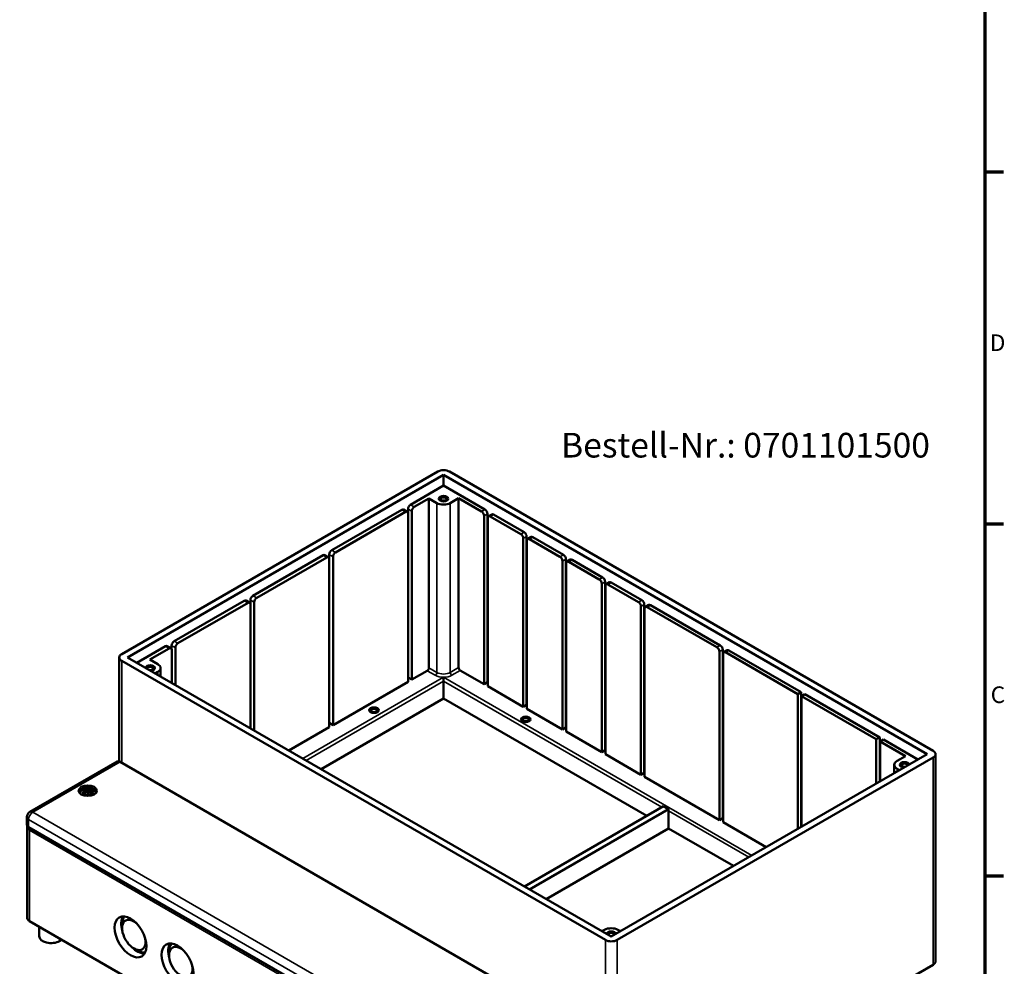
# Model space of a CAD drawing. Units: millimetres. Extents: x 16 to 825, y 16 to 579.
# Drawn here: x 617 to 825, y 129 to 329 of the extents above; entities that cross this region are included whole.
import ezdxf

# ---------------------------------------------------------------- set-up
doc = ezdxf.new("R2010")
doc.units = ezdxf.units.MM
doc.layers.get('0').update_dxf_attribs({"lineweight": 25})
for name, color, linetype, lineweight in [('Rahmen (ISO)', 7, 'Continuous', 70), ('Sichtbar (ISO)', 7, 'Continuous', 50), ('Sichtbar schmal (ISO)', 7, 'Continuous', 35), ('Symbol (ISO)', 7, 'Continuous', 25)]:
    doc.layers.add(name, color=color, linetype=linetype, lineweight=lineweight)
doc.styles.add('Notiztext (DIN)', font='isocpeur.ttf')
doc.styles.add('Textstil44', font='isocpeur.ttf')

# ---------------------------------------------------------------- blocks, each defined once
blk = doc.blocks.new('Ränder Vorgaberahmen')
at = {"layer": 'Rahmen (ISO)'}
for p, q in [((821, 297), (824.9, 297)), ((821, 222.75), (824.9, 222.75)), ((821, 148.5), (824.9, 148.5))]:
    blk.add_line(p, q, dxfattribs=at)
at = {"layer": 'Rahmen (ISO)', "flags": 128}
blk.add_lwpolyline([(20, 20), (20, 574), (821, 574), (821, 20), (20, 20)], dxfattribs=at)
at = {"layer": 'Rahmen (ISO)', "char_height": 3.5, "attachment_point": 7, "style": 'Notiztext (DIN)'}
for s, insert in [('D', (822.05, 258.13)), ('C', (822.23, 183.88))]:
    blk.add_mtext(s, dxfattribs=dict(at, insert=insert))

msp = doc.modelspace()

# ---------------------------------------------------------------- linework, layer by layer
at = {"layer": 'Sichtbar (ISO)'}
for p, q in [((638.9606, 195.3083), (705.6055, 233.7857)), ((640.1981, 194.5939), (706.8429, 233.0713)), ((706.8429, 233.0713), (808.8431, 174.1815)), ((706.8429, 233.0713), (706.8429, 230.8259)), ((708.0803, 233.7857), (810.0805, 174.8959)), ((706.8429, 230.8259), (699.8779, 226.8047)), ((715.558, 225.7943), (706.8429, 230.8259)), ((700.6734, 226.3454), (703.7493, 228.1213)), ((703.7493, 228.1213), (705.4287, 227.1517)), ((703.7493, 228.1213), (703.7493, 192.3873)), ((708.2571, 227.1517), (710.0249, 228.1723)), ((710.0249, 228.1723), (714.8509, 225.386)), ((710.0249, 228.1723), (710.0249, 192.4384)), ((698.0394, 225.7433), (683.2609, 217.2109)), ((684.0564, 216.7516), (698.8349, 225.284)), ((699.2099, 225.3211), (698.4144, 225.7804)), ((699.3476, 225.8861), (699.3476, 225.1244)), ((699.3652, 189.4602), (699.3652, 224.9778)), ((700.1431, 225.4269), (700.1431, 189.9093)), ((715.3812, 188.9499), (715.3812, 224.4675)), ((716.0883, 224.8757), (716.0883, 189.3581)), ((717.0215, 224.77), (716.3144, 224.3617)), ((716.6894, 224.3246), (723.124, 220.6095)), ((723.8311, 221.0178), (717.3965, 224.7328)), ((716.159, 224.0184), (716.159, 188.5008)), ((723.6544, 184.1734), (723.6544, 219.691)), ((724.3615, 220.0992), (724.3615, 184.5816)), ((724.4322, 219.2419), (724.4322, 183.7243)), ((725.2946, 219.9935), (724.5875, 219.5852)), ((724.9625, 219.5481), (731.3972, 215.833)), ((732.1043, 216.2413), (725.6696, 219.9563)), ((681.4224, 216.1494), (666.6439, 207.617)), ((682.5929, 215.7273), (681.7974, 216.1866)), ((682.7306, 216.2923), (682.7306, 215.5305)), ((667.4394, 207.1578), (682.2179, 215.6901)), ((682.7482, 179.8664), (682.7482, 215.384)), ((683.5261, 215.833), (683.5261, 180.3154)), ((731.9275, 179.3969), (731.9275, 214.9145)), ((732.6346, 215.3227), (732.6346, 179.8051)), ((732.7053, 214.4654), (732.7053, 178.9478)), ((733.5678, 215.217), (732.8607, 214.8087)), ((733.2357, 214.7716), (739.6703, 211.0565)), ((740.3774, 211.4648), (733.9428, 215.1798)), ((740.2007, 174.6204), (740.2007, 210.138)), ((740.9078, 210.5462), (740.9078, 175.0286)), ((741.8409, 210.4405), (741.1338, 210.0322)), ((741.5088, 209.9951), (747.9435, 206.28)), ((748.6506, 206.6883), (742.2159, 210.4033)), ((740.9785, 209.6889), (740.9785, 174.1713)), ((664.8054, 206.5556), (650.0269, 198.0232)), ((650.8224, 197.5639), (665.6009, 206.0963)), ((665.9759, 206.1335), (665.1804, 206.5927)), ((666.1135, 206.6985), (666.1135, 205.9367)), ((666.1312, 179.6214), (666.1312, 205.7901)), ((666.909, 206.2392), (666.909, 179.1723)), ((749.1809, 205.7697), (749.1809, 170.2521)), ((750.1141, 205.664), (749.407, 205.2557)), ((765.1969, 197.1353), (750.4891, 205.6268)), ((748.4738, 169.8439), (748.4738, 205.3615)), ((749.2516, 204.9124), (749.2516, 169.3948)), ((749.782, 205.2186), (764.4898, 196.727)), ((648.1884, 196.9618), (642.1426, 193.4712)), ((644.8827, 194.1346), (648.9839, 196.5025)), ((649.3589, 196.5396), (648.5634, 196.9989)), ((649.4965, 197.1046), (649.4965, 196.3429)), ((649.5142, 189.2152), (649.5142, 196.1963)), ((650.292, 196.6454), (650.292, 188.7662)), ((765.0201, 160.2908), (765.0201, 195.8084)), ((765.7272, 196.2167), (765.7272, 160.6991)), ((765.7979, 195.3594), (765.7979, 159.8418)), ((766.6604, 196.111), (765.9533, 195.7027)), ((766.3283, 195.6656), (781.5664, 186.8678)), ((782.2735, 187.2761), (767.0354, 196.0738)), ((638.4481, 172.6237), (638.4481, 194.5939)), ((638.9606, 193.8795), (740.9608, 134.9897)), ((742.1982, 135.7041), (640.1981, 194.5939)), ((646.562, 193.165), (644.8827, 194.1346)), ((646.0317, 191.2259), (646.562, 191.532)), ((647.1478, 192.3485), (647.1478, 190.5815)), ((703.4064, 191.7933), (700.1431, 189.9093)), ((715.3812, 188.9499), (710.3678, 191.8444)), ((699.3652, 189.4602), (683.5261, 180.3154)), ((699.3652, 190.3583), (700.1431, 189.9093)), ((706.8429, 189.6051), (706.8429, 190.3971)), ((706.8429, 189.6051), (706.8429, 185.9186)), ((715.3812, 188.9499), (716.0883, 189.3581)), ((716.0883, 189.3581), (716.159, 189.3173)), ((723.6544, 184.1734), (716.159, 188.5008)), ((781.5664, 186.8678), (782.2735, 187.2761)), ((782.2735, 187.2761), (782.2735, 158.8416)), ((706.8429, 185.9186), (681.0335, 171.0176)), ((749.7112, 161.1686), (706.8429, 185.9186)), ((781.5664, 158.4333), (781.5664, 186.8678)), ((783.0513, 186.827), (782.3442, 186.4187)), ((782.3442, 186.4187), (782.3442, 158.8824)), ((782.3442, 186.4187), (798.1127, 177.3148)), ((798.8198, 177.7231), (783.0513, 186.827)), ((723.6544, 184.1734), (724.3615, 184.5816)), ((724.3615, 184.5816), (724.4322, 184.5408)), ((731.9275, 179.3969), (724.4322, 183.7243)), ((682.7482, 180.7645), (683.5261, 180.3154)), ((682.7482, 179.8664), (674.2276, 174.947)), ((731.9275, 179.3969), (732.6346, 179.8051)), ((732.6346, 179.8051), (732.7053, 179.7643)), ((740.2007, 174.6204), (732.7053, 178.9478)), ((798.1127, 177.3148), (798.8198, 177.7231)), ((798.1127, 167.9863), (798.1127, 177.3148)), ((798.8198, 177.7231), (798.8198, 168.3946)), ((799.5976, 177.274), (798.8905, 176.8657)), ((798.8905, 176.8657), (798.8905, 168.4354)), ((798.8905, 176.8657), (804.2469, 173.7732)), ((806.8985, 173.0588), (799.5976, 177.274)), ((740.2007, 174.6204), (740.9078, 175.0286)), ((740.9078, 175.0286), (740.9785, 174.9878)), ((637.9821, 172.6104), (619.5973, 161.996)), ((741.1376, 113.3525), (638.6071, 172.5485)), ((748.4738, 169.8439), (740.9785, 174.1713)), ((808.8431, 174.1815), (742.1982, 135.7041)), ((810.0805, 173.4671), (743.4357, 134.9897)), ((804.2469, 173.7732), (802.4791, 172.7526)), ((810.5931, 130.4989), (810.5931, 174.1815)), ((801.8933, 171.9361), (801.8933, 170.1691)), ((802.4791, 171.1196), (803.0094, 170.8134)), ((748.4738, 169.8439), (749.1809, 170.2521)), ((749.1809, 170.2521), (749.2516, 170.2113)), ((765.0201, 160.2908), (749.2516, 169.3948)), ((631.3717, 166.6825), (631.4245, 166.1907)), ((631.3717, 166.5112), (631.4081, 166.1724)), ((631.8012, 167.0997), (631.8012, 167.0212)), ((631.8012, 167.0212), (631.8012, 166.6609)), ((631.8012, 166.6609), (631.8012, 166.0975)), ((632.2306, 166.6825), (632.1778, 166.1907)), ((632.2307, 166.5112), (632.1943, 166.1724)), ((631.8012, 166.0335), (631.8012, 166.0975)), ((631.8012, 166.0335), (631.8012, 165.9001)), ((753.2468, 163.2098), (723.9018, 146.2675)), ((724.9625, 145.6551), (754.3074, 162.5975)), ((754.3074, 162.5975), (753.2468, 163.2098)), ((754.3074, 162.2015), (754.3074, 162.5975)), ((754.3074, 162.2015), (754.3074, 158.515)), ((618.9723, 159.2804), (618.9723, 160.9134)), ((765.0201, 160.2908), (765.7272, 160.6991)), ((765.7272, 160.6991), (765.7979, 160.6583)), ((619.0026, 139.6845), (619.0026, 158.8722)), ((721.8689, 99.5741), (619.3384, 158.7701)), ((754.3074, 158.515), (728.498, 143.6139)), ((768.0076, 150.6052), (754.3074, 158.515)), ((774.9019, 154.5856), (765.7979, 159.8418)), ((721.5154, 80.0803), (619.5152, 138.9701)), ((621.576, 137.7803), (621.576, 135.7857)), ((639.049, 137.4902), (639.049, 138.3067)), ((740.784, 137.133), (740.2537, 136.8268)), ((744.1428, 136.8268), (743.6125, 137.133)), ((625.8438, 134.7651), (626.3211, 135.0407)), ((641.5239, 133.2036), (642.231, 132.7953)), ((648.9485, 131.7747), (648.9485, 132.5912)), ((810.0805, 129.7845), (723.9902, 80.0803))]:
    msp.add_line(p, q, dxfattribs=at)
msp.add_arc((620.2223, 160.9134), 1.25, 120, 180, dxfattribs=at)
for centre, major_axis, ratio, start_param, end_param in [((706.8429, 233.0713), (1.75, 0), 0.57735027, 0.78539816, 2.35619449), ((699.8779, 226.1923), (0.375, 0.6495), 0.57735027, 0.78539816, 2.35619449), ((700.6734, 225.733), (0.375, 0.6495), 0.57735027, 0.78539816, 2.35619449), ((706.8429, 227.9682), (-2, 0), 0.57735027, 0.78539816, 2.35619449), ((706.8429, 227.9886), (-0.6147, 0), 0.57735027, 2.43454098, 6.99023699), ((698.0394, 225.1309), (0.375, 0.6495), 0.57735027, 0, 0.78539816), ((698.8349, 224.6716), (0.375, 0.6495), 0.57735027, 5.49778714, 7.06858347), ((714.8509, 224.7737), (0.375, -0.6495), 0.57735027, 0.78539816, 2.35619449), ((715.558, 225.1819), (0.375, -0.6495), 0.57735027, 0.78539816, 2.35619449), ((716.6894, 223.7122), (-0.375, 0.6495), 0.57735027, 5.49778714, 7.06858347), ((717.3965, 224.1205), (-0.375, 0.6495), 0.57735027, 5.49778714, 6.28318531), ((723.124, 219.9972), (0.375, -0.6495), 0.57735027, 0.78539816, 2.35619449), ((723.8311, 220.4054), (0.375, -0.6495), 0.57735027, 0.78539816, 2.35619449), ((724.9625, 218.9357), (-0.375, 0.6495), 0.57735027, 5.49778714, 7.06858347), ((725.6696, 219.344), (-0.375, 0.6495), 0.57735027, 5.49778714, 6.28318531), ((681.4224, 215.537), (0.375, 0.6495), 0.57735027, 0, 0.78539816), ((683.2609, 216.5985), (0.375, 0.6495), 0.57735027, 0.78539816, 2.35619449), ((684.0564, 216.1392), (0.375, 0.6495), 0.57735027, 0.78539816, 2.35619449), ((732.1043, 215.6289), (0.375, -0.6495), 0.57735027, 0.78539816, 2.35619449), ((682.2179, 215.0778), (0.375, 0.6495), 0.57735027, 5.49778714, 7.06858347), ((731.3972, 215.2207), (0.375, -0.6495), 0.57735027, 0.78539816, 2.35619449), ((733.2357, 214.1592), (-0.375, 0.6495), 0.57735027, 5.49778714, 7.06858347), ((733.9428, 214.5675), (-0.375, 0.6495), 0.57735027, 5.49778714, 6.28318531), ((739.6703, 210.4442), (0.375, -0.6495), 0.57735027, 0.78539816, 2.35619449), ((740.3774, 210.8524), (0.375, -0.6495), 0.57735027, 0.78539816, 2.35619449), ((741.5088, 209.3827), (-0.375, 0.6495), 0.57735027, 5.49778714, 7.06858347), ((742.2159, 209.791), (-0.375, 0.6495), 0.57735027, 5.49778714, 6.28318531), ((664.8054, 205.9432), (0.375, 0.6495), 0.57735027, 0, 0.78539816), ((665.6009, 205.4839), (0.375, 0.6495), 0.57735027, 5.49778714, 7.06858347), ((666.6439, 207.0047), (0.375, 0.6495), 0.57735027, 0.78539816, 2.35619449), ((667.4394, 206.5454), (0.375, 0.6495), 0.57735027, 0.78539816, 2.35619449), ((747.9435, 205.6676), (0.375, -0.6495), 0.57735027, 0.78539816, 2.35619449), ((748.6506, 206.0759), (0.375, -0.6495), 0.57735027, 0.78539816, 2.35619449), ((750.4891, 205.0144), (-0.375, 0.6495), 0.57735027, 5.49778714, 6.28318531), ((749.782, 204.6062), (-0.375, 0.6495), 0.57735027, 5.49778714, 7.06858347), ((650.0269, 197.4108), (0.375, 0.6495), 0.57735027, 0.78539816, 2.35619449), ((650.8224, 196.9515), (0.375, 0.6495), 0.57735027, 0.78539816, 2.35619449), ((640.1981, 194.5939), (-1.75, 0), 0.57735027, 5.49778714, 7.06858347), ((648.1884, 196.3494), (0.375, 0.6495), 0.57735027, 0, 0.78539816), ((648.9839, 195.8901), (0.375, 0.6495), 0.57735027, 5.49778714, 7.06858347), ((764.4898, 196.1146), (0.375, -0.6495), 0.57735027, 0.78539816, 2.35619449), ((765.1969, 196.5229), (0.375, -0.6495), 0.57735027, 0.78539816, 2.35619449), ((766.3283, 195.0532), (-0.375, 0.6495), 0.57735027, 5.49778714, 7.06858347), ((767.0354, 195.4614), (-0.375, 0.6495), 0.57735027, 5.49778714, 6.28318531), ((645.1478, 192.3485), (2, 0), 0.57735027, 5.49778714, 7.06858347), ((644.9711, 192.3485), (-1, 0), 0.57735027, 1.68106296, 6.17291868), ((644.9711, 192.3485), (-1, 0), 0.57735027, 1.68106296, 6.17291868), ((644.9711, 192.3485), (0.7147, 0), 0.57735027, 4.43352413, 9.70364281), ((644.9711, 192.2669), (-0.6147, 0), 0.57735027, 2.43454098, 6.52142382), ((703.4064, 192.1893), (0.2425, 0.42), 0.57735027, 3.92699082, 5.49778714), ((710.3678, 192.2404), (0.2425, -0.42), 0.57735027, 3.92699082, 5.49778714), ((692.1704, 183.3875), (-0.6147, 0), 0.57735027, 2.43454098, 6.99023699), ((724.167, 181.4483), (-0.6147, 0), 0.57735027, 2.43454098, 6.99023699), ((808.8431, 174.1815), (1.75, 0), 0.57735027, 5.49778714, 7.06858347), ((638.6071, 171.5279), (-0.625, 1.0825), 0.57735027, 5.49778714, 6.28318531), ((803.8933, 171.9361), (-2, 0), 0.57735027, 5.49778714, 7.06858347), ((804.0701, 171.9361), (-1, 0), 0.57735027, 3.25185928, 7.743715), ((804.0701, 171.9361), (-1, 0), 0.57735027, 3.25185928, 7.743715), ((804.0701, 171.9361), (0.7147, 0), 0.57735027, 6.00432045, 11.27443914), ((804.0701, 171.8545), (-0.6147, 0), 0.57735027, 2.90335414, 6.99023699), ((631.2237, 166.8509), (0.0108, -0.6838), 0.16623681, 1.14579581, 1.2195373), ((631.7173, 167.1359), (-0.1292, 0.6183), 0.03681382, 2.02640463, 2.43908216), ((631.7173, 166.4691), (0.1312, -0.6052), 0.00680114, 0.90821756, 1.32089508), ((631.8851, 167.1359), (-0.1292, -0.6183), 0.03681382, 0.7025105, 1.11518802), ((631.8851, 166.4691), (0.1312, 0.6052), 0.00680114, 1.82069757, 2.2333751), ((632.3787, 166.8509), (0.0108, 0.6838), 0.16623681, 1.92205535, 1.99579684), ((620.2223, 159.2804), (-1.25, 0), 0.57735027, 0, 0.78539816), ((620.7526, 139.6845), (-1.75, 0), 0.57735027, 0, 0.78539816), ((642.231, 136.4696), (-2.375, 4.1136), 0.57735027, 0.30231307, 1.15911068), ((641.5239, 136.0613), (1.75, -3.0311), 0.57735027, 2.1448818, 7.27989616), ((642.231, 136.4696), (-2.25, 3.8971), 0.57735027, 0.22532802, 0.78539816), ((742.1982, 136.3165), (2, 0), 0.57735027, 0.78539816, 2.35619449), ((624.076, 135.7857), (-2.5, 0), 0.57735027, 0, 2.35619449), ((742.1982, 135.7041), (-1.75, 0), 0.57735027, 0.78539816, 2.35619449), ((742.1982, 136.2144), (-1, 0), 0.57735027, 3.25185928, 6.17291868), ((742.1982, 136.2144), (-1, 0), 0.57735027, 3.25185928, 6.17291868), ((742.1982, 136.2144), (0.7147, 0), 0.57735027, 6.00432045, 9.70364281), ((742.1982, 136.1328), (-0.6147, 0), 0.57735027, 2.90335414, 6.52142382), ((742.1982, 136.2144), (0.7147, 0), 0.57735027, 4.43352413, 4.99125383), ((642.231, 136.4696), (2.375, -4.1136), 0.57735027, 5.12407463, 5.98087224), ((652.1305, 130.7541), (-2.375, 4.1136), 0.57735027, 0.30231307, 1.15911068), ((651.4234, 130.3458), (1.75, -3.0311), 0.57735027, 2.1448818, 7.27989616), ((652.1305, 130.7541), (-2.25, 3.8971), 0.57735027, 0.22532802, 0.78539816), ((642.231, 136.4696), (2.25, -3.8971), 0.57735027, 5.49778714, 6.05785729), ((808.8431, 130.4989), (1.75, 0), 0.57735027, 5.49778714, 6.28318531)]:
    msp.add_ellipse(centre, major_axis=major_axis, ratio=ratio, start_param=start_param, end_param=end_param, dxfattribs=at)
for centre, major_axis in [((706.8429, 228.0703), (1, 0)), ((706.8429, 228.0703), (1, 0)), ((706.8429, 228.0703), (0.7147, 0)), ((692.1704, 183.4691), (1, 0)), ((692.1704, 183.4691), (1, 0)), ((692.1704, 183.4691), (0.7147, 0)), ((724.167, 181.53), (1, 0)), ((724.167, 181.53), (1, 0)), ((724.167, 181.53), (0.7147, 0)), ((631.8012, 166.4758), (1.925, 0)), ((640.8168, 135.6531), (-2.375, 4.1136)), ((650.7163, 129.9376), (-2.375, 4.1136))]:
    msp.add_ellipse(centre, major_axis=major_axis, ratio=0.57735027, dxfattribs=at)
for points, knots in [([(630.1015, 165.954), (630.1045, 166.0642), (630.1261, 166.1731), (630.2047, 166.3902), (630.2664, 166.4948), (630.427, 166.6968), (630.5308, 166.7871), (630.7831, 166.957), (630.9368, 167.0268), (631.2712, 167.1333), (631.4536, 167.1661), (631.82, 167.1905), (632.0039, 167.1824), (632.3639, 167.125), (632.5399, 167.0756), (632.8711, 166.9284), (633.0276, 166.8309), (633.2733, 166.5886), (633.37, 166.4546), (633.473, 166.1889), (633.4977, 166.0722), (633.5008, 165.954)], [2.37146285, 2.37146285, 2.37146285, 2.37146285, 2.56234007, 2.56234007, 2.78632548, 2.78632548, 3.06522963, 3.06522963, 3.42300045, 3.42300045, 3.81234523, 3.81234523, 4.19667683, 4.19667683, 4.58312826, 4.58312826, 4.96824804, 4.96824804, 5.27773814, 5.27773814, 5.48251878, 5.48251878, 5.48251878, 5.48251878]), ([(630.7624, 166.4999), (630.7635, 166.5002), (630.7647, 166.5005), (630.802, 166.5107), (630.8363, 166.518), (630.8653, 166.5228)], [-0.0241864902, -0.0241864902, -0.0241864902, -0.0241864902, -0.0238423382, -0.0238423382, -0.0130131063, -0.0130131063, -0.0130131063, -0.0130131063]), ([(630.8353, 166.8151), (630.8357, 166.8152), (630.836, 166.8152), (630.8458, 166.8171), (630.8553, 166.8177), (630.8645, 166.8171)], [-0.0002132958, -0.0002132958, -0.0002132958, -0.0002132958, 0, 0, 0.00602084849, 0.00602084849, 0.00602084849, 0.00602084849]), ([(630.9055, 166.1421), (630.9043, 166.1421), (630.903, 166.142), (630.8949, 166.1417), (630.8867, 166.1412), (630.8644, 166.1382), (630.8503, 166.1352), (630.836, 166.13), (630.8357, 166.1299), (630.8353, 166.1298)], [0.0552561286, 0.0552561286, 0.0552561286, 0.0552561286, 0.0567267872, 0.0567267872, 0.0640429548, 0.0640429548, 0.0742767454, 0.0742767454, 0.0745217625, 0.0745217625, 0.0745217625, 0.0745217625]), ([(630.8645, 166.8171), (630.8926, 166.8152), (630.9209, 166.8128), (630.9778, 166.807), (631.0065, 166.8035), (631.0642, 166.7955), (631.0932, 166.791), (631.1515, 166.7809), (631.1808, 166.7753), (631.2397, 166.763), (631.2693, 166.7564), (631.299, 166.7492)], [2.793664455, 2.793664455, 2.793664455, 2.793664455, 2.828124908, 2.828124908, 2.862585362, 2.862585362, 2.897045815, 2.897045815, 2.931506268, 2.931506268, 2.965966721, 2.965966721, 2.965966721, 2.965966721]), ([(631.3264, 166.5727), (631.2952, 166.571), (631.264, 166.569), (631.2019, 166.5643), (631.1709, 166.5617), (631.1092, 166.5557), (631.0784, 166.5523), (631.0171, 166.545), (630.9865, 166.541), (630.9257, 166.5324), (630.8954, 166.5278), (630.8653, 166.5228)], [3.287788357, 3.287788357, 3.287788357, 3.287788357, 3.317438086, 3.317438086, 3.347087815, 3.347087815, 3.376737544, 3.376737544, 3.406387273, 3.406387273, 3.436037002, 3.436037002, 3.436037002, 3.436037002]), ([(630.9055, 166.1421), (630.9069, 166.1422), (630.9083, 166.1422), (630.9195, 166.1419), (630.9302, 166.1388), (630.9407, 166.1325), (630.9434, 166.1304), (630.9459, 166.1281)], [0.0372123235, 0.0372123235, 0.0372123235, 0.0372123235, 0.0382363895, 0.0382363895, 0.0458576233, 0.0458576233, 0.0484969918, 0.0484969918, 0.0484969918, 0.0484969918]), ([(631.2299, 165.9622), (631.2107, 165.9696), (631.192, 165.9773), (631.1509, 165.9956), (631.1288, 166.0063), (631.0866, 166.0286), (631.0664, 166.0403), (631.0283, 166.0643), (631.0102, 166.0767), (630.9764, 166.102), (630.9606, 166.115), (630.9459, 166.1282)], [1.372704404, 1.372704404, 1.372704404, 1.372704404, 1.440931582, 1.440931582, 1.527265424, 1.527265424, 1.613599267, 1.613599267, 1.69993311, 1.69993311, 1.786266953, 1.786266953, 1.786266953, 1.786266953]), ([(631.2283, 166.99), (631.2275, 166.9911), (631.2267, 166.9923), (631.2221, 166.9993), (631.219, 167.0053), (631.2125, 167.0189), (631.2099, 167.0256), (631.2078, 167.0299), (631.2077, 167.03), (631.2077, 167.0301)], [0.0552566364, 0.0552566364, 0.0552566364, 0.0552566364, 0.0567292078, 0.0567292078, 0.0640469644, 0.0640469644, 0.0742777192, 0.0742777192, 0.0745229116, 0.0745229116, 0.0745229116, 0.0745229116]), ([(631.2195, 165.9493), (631.2398, 165.9746), (631.2601, 165.9996), (631.3009, 166.0488), (631.3214, 166.073), (631.3624, 166.1207), (631.383, 166.1443), (631.4242, 166.1905), (631.4449, 166.2132), (631.4863, 166.2579), (631.507, 166.2799), (631.5277, 166.3014)], [2.800064276, 2.800064276, 2.800064276, 2.800064276, 2.833244765, 2.833244765, 2.866425254, 2.866425254, 2.899605743, 2.899605743, 2.932786232, 2.932786232, 2.965966721, 2.965966721, 2.965966721, 2.965966721]), ([(631.2283, 166.99), (631.2293, 166.9887), (631.2301, 166.9874), (631.2374, 166.9764), (631.2441, 166.9633), (631.2523, 166.9418), (631.2556, 166.9302), (631.2578, 166.9196)], [0.0372123235, 0.0372123235, 0.0372123235, 0.0372123235, 0.0382363895, 0.0382363895, 0.0458576233, 0.0458576233, 0.0521057722, 0.0521057722, 0.0521057722, 0.0521057722]), ([(631.299, 166.7492), (631.3063, 166.7475), (631.3133, 166.7452), (631.3266, 166.7398), (631.3329, 166.7365), (631.3445, 166.7289), (631.3498, 166.7246), (631.3591, 166.7145), (631.3631, 166.7087), (631.3691, 166.6962), (631.371, 166.6895), (631.3717, 166.6825)], [0.1653343693, 0.1653343693, 0.1653343693, 0.1653343693, 0.1699869077, 0.1699869077, 0.1746394461, 0.1746394461, 0.1792919845, 0.1792919845, 0.1839445228, 0.1839445228, 0.1885970612, 0.1885970612, 0.1885970612, 0.1885970612]), ([(631.3178, 166.6506), (631.3179, 166.6506), (631.3179, 166.6506), (631.3195, 166.6492), (631.3211, 166.6474), (631.3241, 166.6433), (631.3256, 166.641), (631.3285, 166.6357), (631.3299, 166.6327), (631.3322, 166.6269), (631.3331, 166.624), (631.3338, 166.6214)], [-0.00004090679, -0.00004090679, -0.00004090679, -0.00004090679, 0, 0, 0.00186914462, 0.00186914462, 0.00369893353, 0.00369893353, 0.00564210146, 0.00564210146, 0.00748663757, 0.00748663757, 0.00748663757, 0.00748663757]), ([(631.3296, 166.5719), (631.3288, 166.5724), (631.3279, 166.5726), (631.3256, 166.5728), (631.3241, 166.5723), (631.3211, 166.5705), (631.3195, 166.5692), (631.3179, 166.5673), (631.3179, 166.5673), (631.3178, 166.5673)], [0.00262338449, 0.00262338449, 0.00262338449, 0.00262338449, 0.00377660593, 0.00377660593, 0.00560103349, 0.00560103349, 0.00746470144, 0.00746470144, 0.00750548837, 0.00750548837, 0.00750548837, 0.00750548837]), ([(631.3296, 166.5719), (631.3341, 166.5693), (631.3383, 166.5663), (631.3463, 166.5598), (631.35, 166.5563), (631.3567, 166.5486), (631.3597, 166.5444), (631.3648, 166.5356), (631.3669, 166.5309), (631.3701, 166.5213), (631.3711, 166.5163), (631.3717, 166.5112)], [0.1225087023, 0.1225087023, 0.1225087023, 0.1225087023, 0.1257872174, 0.1257872174, 0.1290657325, 0.1290657325, 0.1323442475, 0.1323442475, 0.1356227626, 0.1356227626, 0.1389012777, 0.1389012777, 0.1389012777, 0.1389012777]), ([(631.3338, 166.6214), (631.3338, 166.6212), (631.3339, 166.6209), (631.3341, 166.6196), (631.3342, 166.6185), (631.3342, 166.6173)], [0.01253280175, 0.01253280175, 0.01253280175, 0.01253280175, 0.01277514644, 0.01277514644, 0.01408624483, 0.01408624483, 0.01408624483, 0.01408624483]), ([(631.5277, 166.3014), (631.5379, 166.312), (631.5502, 166.3213), (631.5773, 166.3363), (631.5922, 166.3422), (631.6236, 166.3502), (631.6399, 166.3524), (631.6727, 166.3527), (631.6888, 166.351), (631.7199, 166.3435), (631.7346, 166.3379), (631.7478, 166.3304)], [0.3306687387, 0.3306687387, 0.3306687387, 0.3306687387, 0.339231444, 0.339231444, 0.3477941493, 0.3477941493, 0.3563568545, 0.3563568545, 0.3649195598, 0.3649195598, 0.3734822651, 0.3734822651, 0.3734822651, 0.3734822651]), ([(631.7529, 166.8634), (631.7525, 166.8662), (631.7515, 166.869), (631.7485, 166.8744), (631.7466, 166.877), (631.7421, 166.8814), (631.7397, 166.8833), (631.7346, 166.8862), (631.7319, 166.8873), (631.7291, 166.888), (631.7291, 166.888), (631.729, 166.888)], [0, 0, 0, 0, 0.00183913155, 0.00183913155, 0.00377660593, 0.00377660593, 0.00560103349, 0.00560103349, 0.00746470144, 0.00746470144, 0.00750548837, 0.00750548837, 0.00750548837, 0.00750548837]), ([(631.729, 166.3299), (631.7291, 166.3299), (631.7291, 166.3299), (631.7319, 166.3311), (631.7346, 166.3318), (631.7397, 166.3324), (631.7421, 166.3323), (631.7466, 166.3313), (631.7485, 166.3302), (631.7515, 166.3274), (631.7525, 166.3257), (631.7529, 166.3236)], [-0.00004090679, -0.00004090679, -0.00004090679, -0.00004090679, 0, 0, 0.00186914463, 0.00186914463, 0.00369893356, 0.00369893356, 0.00564210152, 0.00564210152, 0.00748663765, 0.00748663765, 0.00748663765, 0.00748663765]), ([(631.7529, 166.3236), (631.753, 166.3235), (631.753, 166.3233), (631.7532, 166.3223), (631.7535, 166.3213), (631.7537, 166.3203)], [0.01253280175, 0.01253280175, 0.01253280175, 0.01253280175, 0.01277514644, 0.01277514644, 0.01408624483, 0.01408624483, 0.01408624483, 0.01408624483]), ([(631.8494, 166.8634), (631.8494, 166.8632), (631.8494, 166.8629), (631.8491, 166.8616), (631.8489, 166.8605), (631.8487, 166.8596)], [0.01253280175, 0.01253280175, 0.01253280175, 0.01253280175, 0.01277514644, 0.01277514644, 0.01408624483, 0.01408624483, 0.01408624483, 0.01408624483]), ([(631.8734, 166.888), (631.8733, 166.888), (631.8733, 166.888), (631.8705, 166.8873), (631.8678, 166.8862), (631.8627, 166.8833), (631.8602, 166.8814), (631.8558, 166.877), (631.8538, 166.8744), (631.8509, 166.869), (631.8499, 166.8662), (631.8494, 166.8634)], [-0.00004090679, -0.00004090679, -0.00004090679, -0.00004090679, 0, 0, 0.00186914463, 0.00186914463, 0.00369893355, 0.00369893355, 0.0056421015, 0.0056421015, 0.00748663763, 0.00748663763, 0.00748663763, 0.00748663763]), ([(631.8494, 166.3236), (631.8499, 166.3257), (631.8509, 166.3274), (631.8538, 166.3302), (631.8558, 166.3313), (631.8602, 166.3323), (631.8627, 166.3324), (631.8678, 166.3318), (631.8705, 166.3311), (631.8733, 166.3299), (631.8733, 166.3299), (631.8734, 166.3299)], [0, 0, 0, 0, 0.00183913155, 0.00183913155, 0.00377660593, 0.00377660593, 0.00560103349, 0.00560103349, 0.00746470144, 0.00746470144, 0.00750548837, 0.00750548837, 0.00750548837, 0.00750548837]), ([(631.8545, 166.3304), (631.8678, 166.3379), (631.8824, 166.3435), (631.9135, 166.351), (631.9297, 166.3527), (631.9625, 166.3524), (631.9788, 166.3502), (632.0101, 166.3422), (632.0251, 166.3363), (632.0522, 166.3213), (632.0645, 166.312), (632.0746, 166.3014)], [0.1225208429, 0.1225208429, 0.1225208429, 0.1225208429, 0.1310835482, 0.1310835482, 0.1396462535, 0.1396462535, 0.1482089588, 0.1482089588, 0.1567716641, 0.1567716641, 0.1653343693, 0.1653343693, 0.1653343693, 0.1653343693]), ([(632.0746, 166.3014), (632.0954, 166.2799), (632.1161, 166.2579), (632.1575, 166.2132), (632.1782, 166.1905), (632.2194, 166.1443), (632.24, 166.1207), (632.281, 166.073), (632.3015, 166.0488), (632.3423, 165.9996), (632.3626, 165.9746), (632.3829, 165.9493)], [3.317218586, 3.317218586, 3.317218586, 3.317218586, 3.350399075, 3.350399075, 3.383579564, 3.383579564, 3.416760053, 3.416760053, 3.449940542, 3.449940542, 3.483121031, 3.483121031, 3.483121031, 3.483121031]), ([(632.2306, 166.6825), (632.2314, 166.6895), (632.2333, 166.6962), (632.2393, 166.7087), (632.2433, 166.7145), (632.2526, 166.7246), (632.2579, 166.7289), (632.2695, 166.7365), (632.2757, 166.7398), (632.2891, 166.7452), (632.2961, 166.7475), (632.3034, 166.7492)], [0.1420716775, 0.1420716775, 0.1420716775, 0.1420716775, 0.1467242159, 0.1467242159, 0.1513767542, 0.1513767542, 0.1560292926, 0.1560292926, 0.160681831, 0.160681831, 0.1653343693, 0.1653343693, 0.1653343693, 0.1653343693]), ([(632.2307, 166.5112), (632.2312, 166.5163), (632.2323, 166.5213), (632.2355, 166.5309), (632.2376, 166.5356), (632.2427, 166.5444), (632.2457, 166.5486), (632.2524, 166.5563), (632.2561, 166.5598), (632.2641, 166.5663), (632.2683, 166.5693), (632.2728, 166.5719)], [0.191767461, 0.191767461, 0.191767461, 0.191767461, 0.1950459761, 0.1950459761, 0.1983244912, 0.1983244912, 0.2016030062, 0.2016030062, 0.2048815213, 0.2048815213, 0.2081600364, 0.2081600364, 0.2081600364, 0.2081600364]), ([(632.2686, 166.6214), (632.2693, 166.624), (632.2702, 166.6269), (632.2725, 166.6327), (632.2738, 166.6357), (632.2767, 166.641), (632.2782, 166.6433), (632.2813, 166.6474), (632.2829, 166.6492), (632.2845, 166.6506), (632.2845, 166.6506), (632.2845, 166.6506)], [0, 0, 0, 0, 0.00183913155, 0.00183913155, 0.00377660593, 0.00377660593, 0.00560103349, 0.00560103349, 0.00746470144, 0.00746470144, 0.00750548837, 0.00750548837, 0.00750548837, 0.00750548837]), ([(632.2845, 166.5673), (632.2845, 166.5673), (632.2845, 166.5673), (632.2829, 166.5692), (632.2813, 166.5705), (632.2782, 166.5723), (632.2767, 166.5728), (632.2744, 166.5726), (632.2736, 166.5724), (632.2728, 166.5719)], [-0.00004090679, -0.00004090679, -0.00004090679, -0.00004090679, 0, 0, 0.00186914462, 0.00186914462, 0.00369893354, 0.00369893354, 0.0048555439, 0.0048555439, 0.0048555439, 0.0048555439]), ([(632.7371, 166.5228), (632.707, 166.5278), (632.6767, 166.5324), (632.6159, 166.541), (632.5853, 166.545), (632.524, 166.5523), (632.4932, 166.5557), (632.4315, 166.5617), (632.4005, 166.5643), (632.3384, 166.569), (632.3072, 166.571), (632.276, 166.5727)], [2.847148305, 2.847148305, 2.847148305, 2.847148305, 2.876798034, 2.876798034, 2.906447763, 2.906447763, 2.936097492, 2.936097492, 2.965747221, 2.965747221, 2.99539695, 2.99539695, 2.99539695, 2.99539695]), ([(632.3034, 166.7492), (632.3331, 166.7564), (632.3627, 166.763), (632.4216, 166.7753), (632.4509, 166.7809), (632.5092, 166.791), (632.5382, 166.7955), (632.5959, 166.8035), (632.6245, 166.807), (632.6815, 166.8128), (632.7098, 166.8152), (632.7379, 166.8171)], [3.317218586, 3.317218586, 3.317218586, 3.317218586, 3.351679039, 3.351679039, 3.386139492, 3.386139492, 3.420599946, 3.420599946, 3.455060399, 3.455060399, 3.489520852, 3.489520852, 3.489520852, 3.489520852]), ([(632.3446, 166.9196), (632.3467, 166.9302), (632.3501, 166.9418), (632.3583, 166.9633), (632.365, 166.9764), (632.3722, 166.9874), (632.3731, 166.9887), (632.3741, 166.99)], [0.0701982001, 0.0701982001, 0.0701982001, 0.0701982001, 0.076446349, 0.076446349, 0.0840675827, 0.0840675827, 0.0850916488, 0.0850916488, 0.0850916488, 0.0850916488]), ([(632.6564, 166.1282), (632.6418, 166.115), (632.626, 166.102), (632.5922, 166.0767), (632.5741, 166.0643), (632.5359, 166.0403), (632.5158, 166.0286), (632.4736, 166.0063), (632.4515, 165.9956), (632.4104, 165.9773), (632.3917, 165.9696), (632.3725, 165.9622)], [6.067714681, 6.067714681, 6.067714681, 6.067714681, 6.154048524, 6.154048524, 6.240382367, 6.240382367, 6.326716209, 6.326716209, 6.413050052, 6.413050052, 6.48127723, 6.48127723, 6.48127723, 6.48127723]), ([(632.3947, 167.0301), (632.3946, 167.03), (632.3946, 167.0299), (632.3924, 167.0255), (632.3897, 167.0186), (632.3828, 167.004), (632.3791, 166.9973), (632.3745, 166.9906), (632.3743, 166.9903), (632.3741, 166.99)], [-0.0002131513, -0.0002131513, -0.0002131513, -0.0002131513, 0, 0, 0.0091419886, 0.0091419886, 0.016222869, 0.016222869, 0.0165671626, 0.0165671626, 0.0165671626, 0.0165671626]), ([(632.6565, 166.1282), (632.659, 166.1305), (632.6617, 166.1325), (632.6722, 166.1388), (632.6829, 166.1419), (632.6941, 166.1422), (632.6954, 166.1422), (632.6968, 166.1421)], [0.0738084536, 0.0738084536, 0.0738084536, 0.0738084536, 0.076446349, 0.076446349, 0.0840675827, 0.0840675827, 0.0850916488, 0.0850916488, 0.0850916488, 0.0850916488]), ([(632.767, 166.1298), (632.7667, 166.1299), (632.7664, 166.13), (632.7517, 166.1353), (632.7372, 166.1384), (632.7137, 166.1414), (632.7049, 166.1419), (632.6975, 166.1421), (632.6972, 166.1421), (632.6968, 166.1421)], [-0.0002132958, -0.0002132958, -0.0002132958, -0.0002132958, 0, 0, 0.009142029, 0.009142029, 0.0162231371, 0.0162231371, 0.0165670235, 0.0165670235, 0.0165670235, 0.0165670235]), ([(632.84, 166.4999), (632.8389, 166.5002), (632.8377, 166.5005), (632.8004, 166.5107), (632.7661, 166.518), (632.7371, 166.5228)], [-0.0241864902, -0.0241864902, -0.0241864902, -0.0241864902, -0.0238423382, -0.0238423382, -0.0130131063, -0.0130131063, -0.0130131063, -0.0130131063]), ([(632.7379, 166.8171), (632.7471, 166.8177), (632.7566, 166.8171), (632.7664, 166.8152), (632.7667, 166.8152), (632.767, 166.8151)], [0.06736001148, 0.06736001148, 0.06736001148, 0.06736001148, 0.07427674542, 0.07427674542, 0.07452176254, 0.07452176254, 0.07452176254, 0.07452176254]), ([(631.2077, 165.9148), (631.2077, 165.9151), (631.2078, 165.9154), (631.21, 165.9279), (631.2126, 165.9378), (631.2175, 165.9465), (631.2185, 165.948), (631.2195, 165.9493)], [-0.0002131513, -0.0002131513, -0.0002131513, -0.0002131513, 0, 0, 0.0091419886, 0.0091419886, 0.0112955459, 0.0112955459, 0.0112955459, 0.0112955459]), ([(632.3829, 165.9493), (632.384, 165.9479), (632.3851, 165.9462), (632.3899, 165.9373), (632.3924, 165.9275), (632.3946, 165.9154), (632.3946, 165.9151), (632.3947, 165.9148)], [0.0613023612, 0.0613023612, 0.0613023612, 0.0613023612, 0.0640469644, 0.0640469644, 0.0742777192, 0.0742777192, 0.0745229116, 0.0745229116, 0.0745229116, 0.0745229116])]:
    msp.add_open_spline(points, degree=3, knots=knots, dxfattribs=at)
for points, weights in [([(631.2912, 166.7511), (631.2752, 166.832), (631.2578, 166.9196)], [1.01250885713, 1.00948357397, 1.00488362486]), ([(632.3446, 166.9196), (632.3272, 166.832), (632.3112, 166.7511)], [1.00488362486, 1.00948357397, 1.01250885713])]:
    msp.add_rational_spline(points, weights, degree=2, dxfattribs=at)
for points in [[(631.7537, 166.8596), (631.7534, 166.8607), (631.7532, 166.862), (631.7529, 166.8634)], [(631.8487, 166.3203), (631.849, 166.3215), (631.8492, 166.3226), (631.8494, 166.3236)], [(632.2682, 166.6173), (632.2682, 166.6187), (632.2683, 166.6201), (632.2686, 166.6214)], [(619.0026, 158.8722), (619.0026, 158.94), (619.0103, 159.0078), (619.0249, 159.0733)]]:
    msp.add_open_spline(points, degree=3, dxfattribs=at)
at = {"layer": 'Sichtbar schmal (ISO)'}
for p, q in [((700.6734, 226.3454), (699.8779, 226.8047)), ((705.4287, 227.1517), (705.4287, 191.4177)), ((708.2571, 191.4177), (708.2571, 227.1517)), ((698.0394, 225.7433), (698.8349, 225.284)), ((699.3476, 225.8861), (700.1431, 225.4269)), ((715.558, 225.7943), (714.8509, 225.386)), ((715.3812, 224.4675), (716.0883, 224.8757)), ((716.6894, 224.3246), (717.3965, 224.7328)), ((723.8311, 221.0178), (723.124, 220.6095)), ((723.6544, 219.691), (724.3615, 220.0992)), ((724.9625, 219.5481), (725.6696, 219.9563)), ((681.4224, 216.1494), (682.2179, 215.6901)), ((682.7306, 216.2923), (683.5261, 215.833)), ((684.0564, 216.7516), (683.2609, 217.2109)), ((732.1043, 216.2413), (731.3972, 215.833)), ((731.9275, 214.9145), (732.6346, 215.3227)), ((733.2357, 214.7716), (733.9428, 215.1798)), ((740.3774, 211.4648), (739.6703, 211.0565)), ((740.2007, 210.138), (740.9078, 210.5462)), ((741.5088, 209.9951), (742.2159, 210.4033)), ((664.8054, 206.5556), (665.6009, 206.0963)), ((666.1135, 206.6985), (666.909, 206.2392)), ((667.4394, 207.1578), (666.6439, 207.617)), ((748.6506, 206.6883), (747.9435, 206.28)), ((748.4738, 205.3615), (749.1809, 205.7697)), ((749.782, 205.2186), (750.4891, 205.6268)), ((650.8224, 197.5639), (650.0269, 198.0232)), ((648.1884, 196.9618), (648.9839, 196.5025)), ((649.4965, 197.1046), (650.292, 196.6454)), ((765.1969, 197.1353), (764.4898, 196.727)), ((765.0201, 195.8084), (765.7272, 196.2167)), ((766.3283, 195.6656), (767.0354, 196.0738)), ((638.9606, 172.3444), (638.9606, 193.8795)), ((646.562, 191.532), (646.562, 190.9197)), ((703.4064, 191.7933), (705.0857, 190.8237)), ((705.4287, 191.4177), (703.7493, 192.3873)), ((710.0249, 192.4384), (708.2571, 191.4177)), ((708.6001, 190.8237), (710.3678, 191.8444)), ((706.8429, 190.3971), (677.155, 173.2568)), ((677.8409, 172.8608), (706.8429, 189.6051)), ((706.8429, 190.3971), (771.8861, 152.8444)), ((706.8429, 189.6051), (752.9038, 163.0118)), ((620.2223, 161.934), (638.6071, 172.5485)), ((810.0805, 173.4671), (810.0805, 129.7845)), ((802.4791, 170.5073), (802.4791, 171.1196)), ((631.3075, 166.42), (631.3274, 166.08)), ((631.5254, 166.8643), (631.4729, 166.2435)), ((632.077, 166.8643), (632.1295, 166.2435)), ((632.2949, 166.42), (632.275, 166.08)), ((754.3074, 162.2015), (771.2002, 152.4484)), ((619.3384, 160.4031), (721.8689, 101.2071)), ((619.3384, 158.7701), (619.3384, 160.4031)), ((722.7528, 102.738), (620.2223, 161.934)), ((619.5152, 158.1578), (721.5154, 99.2679)), ((619.5152, 138.9701), (619.5152, 158.1578)), ((625.8438, 135.3163), (625.8438, 134.7651)), ((740.9608, 134.9897), (740.9608, 113.4546)), ((743.4357, 134.9897), (743.4357, 110.4948))]:
    msp.add_line(p, q, dxfattribs=at)
for centre, major_axis, ratio, start_param, end_param in [((705.0857, 191.2197), (-0.2425, -0.42), 0.57735027, 0.78539816, 2.35619449), ((706.8429, 192.2342), (-2, 0), 0.57735027, 0.78539816, 2.35619449), ((708.6001, 191.2197), (0.2425, -0.42), 0.57735027, 3.92699082, 5.49778714), ((706.8429, 191.8382), (2.485, 0), 0.57735027, 3.92699082, 5.49778714), ((631.8394, 163.7963), (-3.1556, -0.6373), 0.90129324, 4.6956691, 4.87478078), ((631.8394, 164.3011), (3.196, -0.387), 0.7007816, 1.818792, 1.99790367), ((631.8012, 166.4724), (1.1336, 0), 0.57735027, 2.12180509, 2.59058389), ((631.9129, 164.0909), (2.2265, -2.3595), 0.61464702, 2.38507233, 2.56568133), ((631.9129, 163.9078), (-1.8524, -2.6633), 0.7152858, 4.14994977, 4.33055877), ((631.8012, 166.4724), (-1.1336, 0), 0.57735027, 0.55100876, 1.01978756), ((631.9264, 163.8984), (1.8382, 2.6428), 0.7152858, 1.00835711, 1.16896486), ((631.8413, 163.7871), (3.1313, 0.6324), 0.90129324, 1.55087452, 1.65953629), ((631.8012, 166.4312), (1.0055, 0), 0.57735027, 2.14171459, 2.45126744), ((631.6426, 163.9349), (-0.9869, 3.0904), 0.51874469, 5.7839185, 5.9645275), ((631.6426, 164.0638), (1.4371, 2.9085), 0.4181059, 0.92102548, 1.10163448), ((631.6235, 163.9287), (-0.9793, 3.0666), 0.51874469, 5.7839185, 5.94452625), ((631.2931, 166.7249), (0.0059, 0.0243), 0.57363977, 0, 0.66220078), ((631.2931, 166.43), (0.0128, -0.0214), 0.37265306, 0.88010601, 2.39095277), ((631.5458, 166.8708), (-0.012, -0.0219), 0.75057128, 3.8695815, 5.38042826), ((631.5458, 166.2841), (-0.018, 0.0173), 0.54958457, 5.2964721, 6.28318531), ((632.2384, 164.0266), (-0.3014, 3.2052), 0.1702791, 0.27252824, 0.45163992), ((632.2384, 164.0707), (0.6161, -3.1598), 0.03023254, 3.90994302, 4.0890547), ((632.2596, 164.0286), (-0.2991, 3.1805), 0.1702791, 0.32977821, 0.45484185), ((632.2596, 164.0749), (-0.6114, 3.1355), 0.03023254, 0.76514843, 0.89021207), ((631.364, 164.0266), (0.3014, 3.2052), 0.1702791, 5.83154539, 6.01065707), ((631.3428, 164.0286), (0.2991, 3.1805), 0.1702791, 5.82834346, 5.9534071), ((631.364, 164.0707), (0.6161, 3.1598), 0.03023254, 5.33572327, 5.51483494), ((631.3428, 164.0749), (-0.6114, -3.1355), 0.03023254, 2.25138058, 2.37644423), ((631.9598, 163.9349), (0.9869, 3.0904), 0.51874469, 0.3186578, 0.49926681), ((632.0566, 166.8708), (0.012, -0.0219), 0.75057128, 0.90275704, 2.41360381), ((632.0566, 166.2841), (0.018, 0.0173), 0.54958457, 0, 0.98671321), ((631.9598, 164.0638), (1.4371, -2.9085), 0.4181059, 2.03995817, 2.22056718), ((631.9789, 163.9287), (0.9793, 3.0666), 0.51874469, 0.33865906, 0.49926681), ((631.7611, 163.7871), (3.1313, -0.6324), 0.90129324, 1.48205636, 1.59071814), ((631.763, 163.7963), (-3.1556, 0.6373), 0.90129324, 4.54999718, 4.72910886), ((631.763, 164.3011), (3.196, 0.387), 0.7007816, 1.14368898, 1.32280066), ((632.3093, 166.43), (-0.0128, -0.0214), 0.37265306, 3.89223254, 5.4030793), ((631.676, 163.8984), (1.8382, -2.6428), 0.7152858, 1.97262779, 2.13323554), ((632.3093, 166.7249), (-0.0059, 0.0243), 0.57363977, 5.62098453, 6.28318531), ((631.6895, 164.0909), (2.2265, 2.3595), 0.61464702, 0.57591132, 0.75652032), ((631.6895, 163.9078), (-1.8524, 2.6633), 0.7152858, 5.09421919, 5.27482819), ((631.8012, 166.4312), (1.0055, 0), 0.57735027, 0.69032521, 0.99987807), ((631.8012, 166.4724), (1.1336, 0), 0.57735027, 0.55100876, 1.01978756), ((631.8012, 166.4724), (-1.1336, 0), 0.57735027, 2.12180509, 2.59058389), ((620.2223, 160.9134), (-0.625, 1.0825), 0.57735027, 5.49778714, 6.28318531), ((620.2223, 160.9134), (-1.25, 0), 0.57735027, 0, 0.78539816), ((620.2223, 160.9134), (-0.625, -1.0825), 0.57735027, 3.92699082, 5.49778714), ((620.7526, 158.8722), (-1.75, 0), 0.57735027, 0, 0.78539816), ((619.8688, 158.3619), (0.25, 0.433), 0.57735027, 1.39308573, 2.35619449)]:
    msp.add_ellipse(centre, major_axis=major_axis, ratio=ratio, start_param=start_param, end_param=end_param, dxfattribs=at)
msp.add_ellipse((631.8012, 166.4131), major_axis=(-1.3125, 0), ratio=0.57735027, dxfattribs=at)
for points, knots in [([(631.2892, 166.7461), (631.2961, 166.7445), (631.3027, 166.7423), (631.318, 166.7357), (631.3258, 166.7305), (631.3392, 166.7168), (631.3433, 166.7076), (631.3439, 166.685), (631.3377, 166.6712), (631.3234, 166.6557), (631.3207, 166.6532), (631.3178, 166.6506)], [0.1653343693, 0.1653343693, 0.1653343693, 0.1653343693, 0.1705361121, 0.1705361121, 0.1788589006, 0.1788589006, 0.1896785256, 0.1896785256, 0.2037440381, 0.2037440381, 0.2066302043, 0.2066302043, 0.2066302043, 0.2066302043]), ([(631.3178, 166.5673), (631.3291, 166.5596), (631.337, 166.5498), (631.3511, 166.51), (631.3294, 166.473), (631.2892, 166.4489)], [0.1240385343, 0.1240385343, 0.1240385343, 0.1240385343, 0.1352675709, 0.1352675709, 0.1653343693, 0.1653343693, 0.1653343693, 0.1653343693]), ([(631.3342, 166.6173), (631.3405, 166.6221), (631.3461, 166.6271), (631.3651, 166.6474), (631.3724, 166.6637), (631.3719, 166.6802), (631.3719, 166.6814), (631.3717, 166.6825)], [-0.2086096934, -0.2086096934, -0.2086096934, -0.2086096934, -0.2037440381, -0.2037440381, -0.1896785256, -0.1896785256, -0.1885970612, -0.1885970612, -0.1885970612, -0.1885970612]), ([(631.5254, 166.8643), (631.5599, 166.8439), (631.6248, 166.8343), (631.7092, 166.8449), (631.7338, 166.8511), (631.7537, 166.8596)], [-0.1653343693, -0.1653343693, -0.1653343693, -0.1653343693, -0.1352675709, -0.1352675709, -0.1220590463, -0.1220590463, -0.1220590463, -0.1220590463]), ([(631.729, 166.888), (631.7138, 166.8826), (631.696, 166.8785), (631.6279, 166.8699), (631.573, 166.8771), (631.5438, 166.8931)], [0.1240385343, 0.1240385343, 0.1240385343, 0.1240385343, 0.1352675709, 0.1352675709, 0.1653343693, 0.1653343693, 0.1653343693, 0.1653343693]), ([(631.5438, 166.3019), (631.5516, 166.3101), (631.5613, 166.3175), (631.5895, 166.3338), (631.6101, 166.3408), (631.6568, 166.3475), (631.6834, 166.3457), (631.7146, 166.3363), (631.722, 166.3333), (631.729, 166.3299)], [0.3306687387, 0.3306687387, 0.3306687387, 0.3306687387, 0.3387283684, 0.3387283684, 0.3516237758, 0.3516237758, 0.3668260212, 0.3668260212, 0.3719645737, 0.3719645737, 0.3719645737, 0.3719645737]), ([(631.8487, 166.8596), (631.856, 166.8565), (631.8639, 166.8537), (631.8967, 166.844), (631.9249, 166.8398), (631.9748, 166.8386), (631.9962, 166.8401), (632.0308, 166.8462), (632.0445, 166.8499), (632.0642, 166.8575), (632.071, 166.8608), (632.077, 166.8643)], [-0.2086096934, -0.2086096934, -0.2086096934, -0.2086096934, -0.2037440381, -0.2037440381, -0.1896785256, -0.1896785256, -0.1788589006, -0.1788589006, -0.1705361121, -0.1705361121, -0.1653343693, -0.1653343693, -0.1653343693, -0.1653343693]), ([(632.0586, 166.8931), (632.0535, 166.8904), (632.0477, 166.8878), (632.0311, 166.8819), (632.0194, 166.879), (631.9902, 166.8744), (631.9721, 166.8733), (631.93, 166.8747), (631.9061, 166.8783), (631.8813, 166.8853), (631.8773, 166.8866), (631.8734, 166.888)], [0.1653343693, 0.1653343693, 0.1653343693, 0.1653343693, 0.1705361121, 0.1705361121, 0.1788589006, 0.1788589006, 0.1896785256, 0.1896785256, 0.2037440381, 0.2037440381, 0.2066302043, 0.2066302043, 0.2066302043, 0.2066302043]), ([(631.8734, 166.3299), (631.8886, 166.3374), (631.9064, 166.3425), (631.9745, 166.3502), (632.0293, 166.3323), (632.0586, 166.3019)], [0.1240385343, 0.1240385343, 0.1240385343, 0.1240385343, 0.1352675709, 0.1352675709, 0.1653343693, 0.1653343693, 0.1653343693, 0.1653343693]), ([(632.231, 166.6823), (632.2301, 166.6751), (632.2309, 166.6676), (632.239, 166.6453), (632.251, 166.6304), (632.2682, 166.6173)], [-0.1420716775, -0.1420716775, -0.1420716775, -0.1420716775, -0.1352675709, -0.1352675709, -0.1220590463, -0.1220590463, -0.1220590463, -0.1220590463]), ([(632.2307, 166.5112), (632.2304, 166.5087), (632.2303, 166.5062), (632.2307, 166.4904), (632.2356, 166.4767), (632.2515, 166.4536), (632.2608, 166.4441), (632.279, 166.4298), (632.2867, 166.4247), (632.2949, 166.42)], [-0.191767461, -0.191767461, -0.191767461, -0.191767461, -0.1896785256, -0.1896785256, -0.1788589006, -0.1788589006, -0.1705361121, -0.1705361121, -0.1653343693, -0.1653343693, -0.1653343693, -0.1653343693]), ([(632.2845, 166.6506), (632.2733, 166.6605), (632.2654, 166.6713), (632.2513, 166.7101), (632.273, 166.7364), (632.3132, 166.7461)], [0.1240385343, 0.1240385343, 0.1240385343, 0.1240385343, 0.1352675709, 0.1352675709, 0.1653343693, 0.1653343693, 0.1653343693, 0.1653343693]), ([(632.3132, 166.4489), (632.3063, 166.4531), (632.2997, 166.4576), (632.2844, 166.4702), (632.2766, 166.4785), (632.2632, 166.4986), (632.2591, 166.5103), (632.2585, 166.5363), (632.2647, 166.5501), (632.279, 166.5632), (632.2817, 166.5653), (632.2845, 166.5673)], [0.1653343693, 0.1653343693, 0.1653343693, 0.1653343693, 0.1705361121, 0.1705361121, 0.1788589006, 0.1788589006, 0.1896785256, 0.1896785256, 0.2037440382, 0.2037440382, 0.2066302043, 0.2066302043, 0.2066302043, 0.2066302043])]:
    msp.add_open_spline(points, degree=3, knots=knots, dxfattribs=at)
msp.add_open_spline([(631.3075, 166.42), (631.3493, 166.4437), (631.3743, 166.4797), (631.3715, 166.5113)], degree=3, dxfattribs=at)

# ---------------------------------------------------------------- block references
msp.add_blockref('Ränder Vorgaberahmen', (0, 0))

# ---------------------------------------------------------------- texts
at = {"layer": 'Symbol (ISO)', "insert": (731.6212, 235.1356), "char_height": 5.2, "attachment_point": 7, "style": 'Textstil44'}
msp.add_mtext('Bestell-Nr.: 0701101500', dxfattribs=at)

doc.saveas('drawing.dxf')
